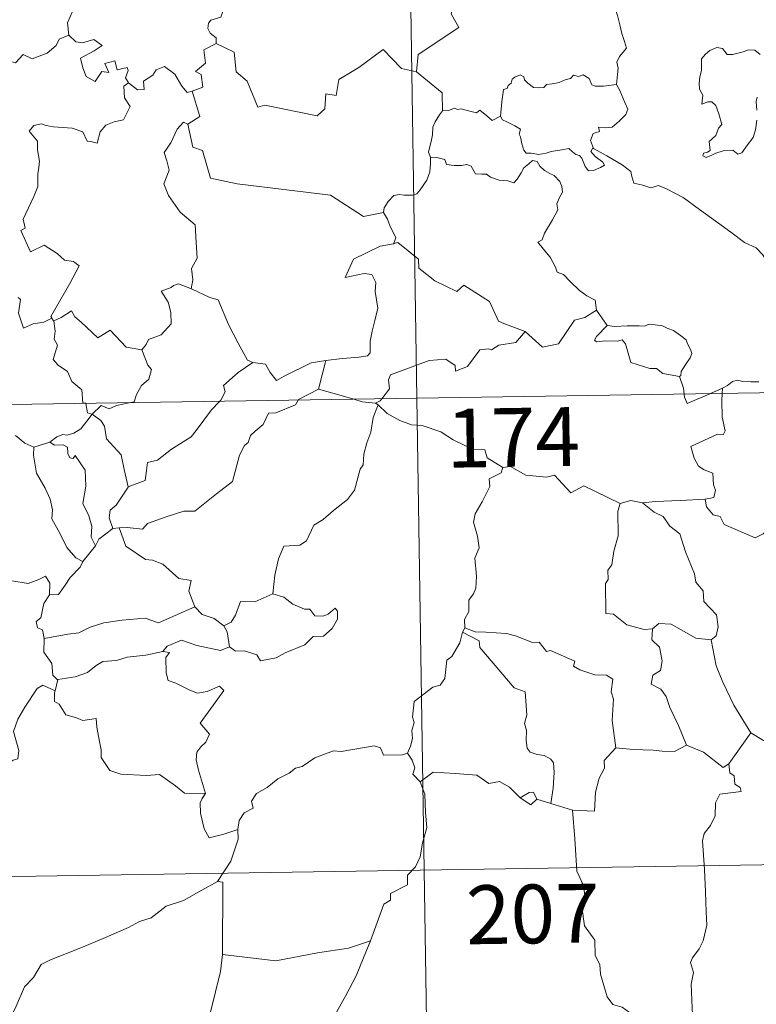
# Model space of a CAD drawing. Units: metres. Extents: x 607870 to 612371, y 4645585 to 4648624.
# Drawn here: x 608363 to 608457, y 4647569 to 4647695 of the extents above; entities that cross this region are included whole.
import ezdxf
from ezdxf.enums import TextEntityAlignment as Align

# ---------------------------------------------------------------- set-up
doc = ezdxf.new("R2010")
doc.units = ezdxf.units.M
doc.header["$MEASUREMENT"] = 0
doc.layers.add('Level 63', color=7, linetype='Continuous', lineweight=0)
doc.styles.add('Arial', font='ARIAL.TTF', dxfattribs={"height": 0.2})

msp = doc.modelspace()

# ---------------------------------------------------------------- linework, layer by layer
at = {"layer": 'Level 63', "linetype": 'Continuous', "lineweight": 0}
for points in [[(608409.57, 4647887.39), (608413.3, 4647646.49)], [(608418.73, 4647715.27), (608418.95, 4647714.91), (608419.69, 4647713.87), (608419.78, 4647710.75), (608420.72, 4647707.84), (608422.21, 4647707.53), (608422.31, 4647705.62), (608421.3, 4647703.35), (608420.09, 4647701.74), (608419.22, 4647697.91), (608418.03, 4647697.03), (608417.67, 4647695.57), (608418.63, 4647693.79), (608413.47, 4647690.35), (608413.23, 4647688.14)], [(608367.7, 4647702.05), (608367.8, 4647701.14), (608368.8, 4647699.99), (608369.72, 4647699.47), (608369.31, 4647698.42), (608369.93, 4647697.25), (608369.32, 4647695.77), (608368.72, 4647694.41), (608368.88, 4647692.81)], [(608438.76, 4647686.52), (608438.88, 4647687.82), (608438.95, 4647688.63), (608438.8, 4647689.39), (608439.13, 4647690.09), (608440.01, 4647691.18), (608439.77, 4647692.03), (608439.42, 4647693.04), (608439.19, 4647694.15), (608438.87, 4647695.34), (608438.62, 4647696.12), (608438.24, 4647697.34), (608437.88, 4647697.95), (608437.98, 4647698.71), (608438.16, 4647699.23), (608438.17, 4647699.25)], [(608388.52, 4647695.83), (608388.26, 4647695.14), (608387.02, 4647694.75), (608386.7, 4647694.35), (608386.62, 4647693.69), (608386.93, 4647693.09), (608387.7, 4647692.49), (608387.7, 4647691.78)], [(608349.67, 4647686.39), (608350.81, 4647686.16), (608351.38, 4647686.45), (608352.18, 4647685.68), (608354.77, 4647686.58), (608355.42, 4647688.91), (608357.7, 4647688.83), (608360.58, 4647689.72), (608362.1, 4647689.3), (608363.06, 4647690.35), (608364.2, 4647689.81), (608366.12, 4647690.53), (608367.28, 4647691.51), (608367.67, 4647692.34), (608368.88, 4647692.81)], [(608368.88, 4647692.81), (608369.78, 4647692), (608370.63, 4647691.85), (608372.06, 4647692.28), (608373.13, 4647691.5), (608372.12, 4647690.83), (608370.36, 4647689.91), (608370.69, 4647688.66), (608371.1, 4647687.56), (608372.23, 4647686.91), (608373.11, 4647688.21), (608374, 4647688.08), (608373.48, 4647689.23), (608374.74, 4647689.54), (608375.04, 4647688.41), (608376.31, 4647688.7), (608376.47, 4647688.31), (608376.12, 4647687.37), (608376.48, 4647686.73)], [(608387.7, 4647691.78), (608386.11, 4647690.94), (608386.32, 4647689.24), (608385.06, 4647688.19), (608385.75, 4647687.8), (608385.98, 4647686.21), (608384.64, 4647685.68)], [(608413.23, 4647688.14), (608411.32, 4647688.56), (608408.99, 4647691.01), (608405.9, 4647688.71), (608403.33, 4647687.17), (608403, 4647685.15), (608401.66, 4647685.33), (608401.54, 4647683.41), (608400.56, 4647682.55), (608393.88, 4647683.88), (608393.01, 4647683.62), (608391.65, 4647686.97), (608390.24, 4647688.16), (608389.99, 4647690.67), (608387.7, 4647691.78)], [(608457.07, 4647690.36), (608456.38, 4647690.93), (608455.6, 4647690.96), (608454.89, 4647690.71), (608453.54, 4647690.36), (608452.89, 4647690.38), (608452.29, 4647691.12), (608451.54, 4647691.26), (608450.67, 4647690.86), (608450.09, 4647690.39), (608449.58, 4647689.79), (608449.6, 4647688.92), (608449.61, 4647688.33), (608449.38, 4647687.52), (608449.28, 4647686.69), (608449.34, 4647685.95), (608449.75, 4647685.16), (608449.65, 4647684.01), (608450.4, 4647684.31), (608450.93, 4647684.31), (608451.42, 4647683.85), (608451.79, 4647682.8), (608452.19, 4647681.43), (608451.78, 4647680.96), (608451.42, 4647680.04), (608450.57, 4647679.28), (608450.69, 4647678.09), (608450.35, 4647677.88), (608449.85, 4647677.79), (608449.75, 4647677.42), (608450.19, 4647677.23), (608450.92, 4647677.52), (608451.42, 4647677.79), (608452.35, 4647678.05), (608453.58, 4647678.14), (608454.23, 4647677.66), (608454.73, 4647677.82), (608455.46, 4647678.85), (608456.19, 4647679.76), (608456.49, 4647680.74), (608456.65, 4647681.98)], [(608376.48, 4647686.73), (608377.63, 4647685.87), (608378.49, 4647685.9), (608378.43, 4647686.97), (608379.62, 4647687.74), (608380.03, 4647688.39), (608381.08, 4647688.82), (608382.4, 4647687.87), (608383.32, 4647686.34), (608383.98, 4647685.5), (608384.64, 4647685.68)], [(608413.23, 4647688.14), (608416.5, 4647685.46), (608416.56, 4647683.16)], [(608423.96, 4647682.5), (608424.11, 4647684.33), (608424.33, 4647685.91), (608424.79, 4647686.03), (608424.92, 4647686.4), (608425.32, 4647686.72), (608425.43, 4647687.23), (608425.77, 4647687.49), (608426.46, 4647687.76), (608426.93, 4647687.51), (608427.02, 4647687.12), (608427.45, 4647686.72), (608428.15, 4647686.13), (608428.79, 4647686.09), (608429.5, 4647686.17), (608429.82, 4647686.55), (608430.56, 4647686.61), (608431.42, 4647686.81), (608432.21, 4647687.12), (608432.88, 4647687.31), (608433.25, 4647687.72), (608433.92, 4647687.55), (608434.49, 4647687.78), (608435.26, 4647687.32), (608435.6, 4647686.48), (608436.03, 4647686.31), (608437.11, 4647686.31), (608438.76, 4647686.52)], [(608376.48, 4647686.73), (608375.89, 4647686.33), (608375.99, 4647684.84), (608376.72, 4647683.73), (608375.85, 4647682.01), (608374.66, 4647681.77), (608373.62, 4647681.35), (608372.87, 4647680.5), (608372.5, 4647679.04), (608371.7, 4647679.26), (608371.21, 4647679.3), (608370.66, 4647680.49), (608369.32, 4647680.94), (608366.93, 4647681.13), (608365.98, 4647681.29), (608365.41, 4647681.51), (608364.43, 4647681.29), (608363.81, 4647680.57), (608364.87, 4647679.32), (608364.9, 4647678.19), (608365.16, 4647676.77), (608365.08, 4647675.95), (608364.94, 4647675.13), (608364.94, 4647673.51), (608364.41, 4647672.22), (608363.08, 4647669.36), (608363.32, 4647668.18), (608362.78, 4647667.89), (608363.98, 4647665.17), (608365.75, 4647666.03), (608367.41, 4647664.95), (608368.32, 4647664.11), (608369.49, 4647663.96), (608370.21, 4647663.38), (608368.96, 4647661.05), (608366.58, 4647656.94), (608366.73, 4647656.71)], [(608438.76, 4647686.52), (608439.19, 4647685.75), (608439.83, 4647684.23), (608440.18, 4647683.4), (608439.94, 4647682.71), (608439.11, 4647681.87), (608438.19, 4647681.1), (608437.36, 4647681.01), (608436.47, 4647681.07), (608436.58, 4647680.55), (608435.76, 4647680.27), (608435.44, 4647679.4), (608435.82, 4647678.38)], [(608384.64, 4647685.68), (608385.61, 4647682.45), (608384.07, 4647681.49)], [(608456.66, 4647683.25), (608456.57, 4647684.35), (608456.69, 4647684.93)], [(608416.56, 4647683.16), (608416.19, 4647682.66), (608415.62, 4647681.79), (608415.34, 4647681.1), (608415.3, 4647680.13), (608415.12, 4647679.26), (608414.91, 4647678.47), (608414.79, 4647677.89), (608415.04, 4647677.24)], [(608423.96, 4647682.5), (608422.87, 4647681.95), (608422.21, 4647682.52), (608421.3, 4647683.24), (608420.89, 4647682.93), (608419.88, 4647683.19), (608418.94, 4647683.42), (608418.47, 4647683.35), (608418.08, 4647683.5), (608417.3, 4647683.22), (608416.58, 4647683.19), (608416.56, 4647683.16)], [(608435.82, 4647678.38), (608435.74, 4647678.43), (608435.49, 4647677.99), (608436.04, 4647677.35), (608437.01, 4647676.61), (608437.22, 4647676.24), (608436.71, 4647675.94), (608435.81, 4647675.54), (608435.17, 4647675.51), (608434.77, 4647676.06), (608434.31, 4647677.14), (608434.04, 4647677.48), (608433.58, 4647677.61), (608433.13, 4647677.95), (608432.69, 4647678.36), (608431.78, 4647678.18), (608430.43, 4647678), (608429.78, 4647677.75), (608428.84, 4647677.59), (608427.85, 4647677.76), (608427.24, 4647677.77), (608426.94, 4647678.14), (608426.69, 4647678.94), (608426.5, 4647679.87), (608426.33, 4647680.2), (608426.5, 4647680.82), (608425.77, 4647681.27), (608424.76, 4647681.78), (608424.2, 4647682.04), (608423.96, 4647682.5)], [(608384.07, 4647681.49), (608383.5, 4647681.71), (608382.69, 4647680.85), (608381.9, 4647679.08), (608381.03, 4647677.85), (608381.39, 4647676.8), (608381.69, 4647675.61), (608381, 4647673.86), (608381.59, 4647672.38), (608383.08, 4647670.23), (608384.99, 4647668.63), (608385.13, 4647666.35), (608385.26, 4647664.37), (608384.52, 4647663.05), (608384.7, 4647661.59), (608384.51, 4647660.45), (608384.52, 4647660.44)], [(608384.07, 4647681.49), (608384.72, 4647678.54), (608385.93, 4647678.11), (608386.96, 4647674.58), (608390.34, 4647673.85), (608402.28, 4647672.39), (608406.48, 4647669.67), (608409.01, 4647670.21)], [(608459.17, 4647662.35), (608458.55, 4647663.01), (608457.39, 4647664.85), (608456.57, 4647665.67), (608455.06, 4647666.38), (608453.33, 4647667.68), (608451.63, 4647668.91), (608449.35, 4647670.58), (608447.26, 4647672.1), (608445.11, 4647673.21), (608444.12, 4647673.66), (608443.11, 4647673.33), (608442.12, 4647673.7), (608440.98, 4647673.92), (608440.7, 4647674.81), (608440.59, 4647675.41), (608439.46, 4647676.28), (608437.53, 4647677.43), (608435.82, 4647678.38)], [(608415.04, 4647677.24), (608415.01, 4647676.46), (608414.94, 4647675.39), (608414.56, 4647674.32), (608413.69, 4647673.09), (608413.26, 4647672.57), (608412.73, 4647672.39), (608411.68, 4647672.41), (608411.02, 4647672.51), (608410.36, 4647672.37), (608409.62, 4647671.58), (608409.11, 4647670.78), (608409.01, 4647670.21)], [(608415.04, 4647677.24), (608415.83, 4647677.2), (608416.84, 4647676.95), (608417.08, 4647676.33), (608418.06, 4647676.21), (608418.98, 4647676.21), (608419.64, 4647676.32), (608420.22, 4647676.13), (608420.76, 4647675.12), (608421.57, 4647675.1), (608422.17, 4647675.08), (608422.66, 4647674.7), (608423.77, 4647674.34), (608424.89, 4647674.22), (608425.67, 4647674), (608426.06, 4647674.44), (608426.59, 4647675.28), (608426.94, 4647675.89), (608427.57, 4647676.39), (608428.04, 4647676.82), (608428.62, 4647676.71), (608428.97, 4647676.1), (608429.56, 4647675.54), (608430.24, 4647675.18), (608430.82, 4647674.94), (608431.54, 4647674.17), (608431.79, 4647673.53), (608431.85, 4647672.81), (608431.45, 4647672.04), (608431.15, 4647671.3), (608431.25, 4647670.55), (608430.6, 4647669.26), (608429.56, 4647667.58), (608429.27, 4647666.71), (608428.7, 4647666.41)], [(608409.01, 4647670.21), (608409.52, 4647669.34), (608409.88, 4647668.4), (608410.62, 4647667), (608410.33, 4647666.23)], [(608410.33, 4647666.23), (608410.29, 4647666.21), (608408.61, 4647665.91), (608405.21, 4647664.22), (608404.14, 4647661.91), (608406.55, 4647662.4), (608407.56, 4647662.3), (608408.05, 4647661.25), (608407.95, 4647660.1), (608408.32, 4647658), (608407.93, 4647656.43), (608407.6, 4647655.04), (608407.34, 4647653.76), (608407.34, 4647652.29), (608407, 4647651.9), (608405.91, 4647651.72), (608403.77, 4647651.56), (608401.68, 4647651.32)], [(608427.09, 4647655.01), (608424.36, 4647656.03), (608423.71, 4647656.34), (608422.54, 4647658.84), (608419.28, 4647660.93), (608418.39, 4647660.13), (608415.56, 4647661.47), (608413.53, 4647663.11), (608413.49, 4647664.25), (608410.84, 4647666.36), (608410.33, 4647666.23)], [(608428.7, 4647666.41), (608429.59, 4647665.3), (608430.28, 4647664.5), (608430.96, 4647663.23), (608431.18, 4647662.57), (608432.01, 4647662.27), (608432.83, 4647661.41), (608434.03, 4647660.23), (608434.98, 4647659.55), (608436.05, 4647658.99), (608436.2, 4647657.73)], [(608384.52, 4647660.44), (608382.86, 4647661.1), (608382.26, 4647660.88), (608381.94, 4647660.61), (608380.66, 4647660.17), (608381.55, 4647658.74), (608381.88, 4647657.42), (608381.96, 4647656), (608380.66, 4647654.57), (608379.03, 4647653.98), (608378.77, 4647653.34), (608378.22, 4647652.66)], [(608384.52, 4647660.44), (608386.88, 4647659.36), (608387.93, 4647659.06), (608389.26, 4647655.91), (608390.48, 4647653.52), (608391.68, 4647651.37), (608392.34, 4647651.04)], [(608366.73, 4647656.71), (608365.71, 4647656.19), (608364.32, 4647655.97), (608363.12, 4647655.44), (608362.46, 4647657.35), (608362.72, 4647659.1), (608362.41, 4647659.34)], [(608366.98, 4647656.39), (608367.92, 4647656.78), (608369.22, 4647657.66), (608369.65, 4647656.87), (608370.48, 4647656.22), (608372.57, 4647654.22), (608374.16, 4647655.16), (608376.22, 4647653), (608378.22, 4647652.66)], [(608427.09, 4647655.01), (608429.3, 4647653), (608431.36, 4647653.43), (608433.39, 4647656.46), (608434.71, 4647656.78), (608436.2, 4647657.73)], [(608436.2, 4647657.73), (608437.56, 4647655.78)], [(608366.73, 4647656.71), (608366.95, 4647656.37), (608366.98, 4647656.39)], [(608366.98, 4647656.39), (608367.15, 4647655.07), (608367.03, 4647654.01), (608367.46, 4647653.28), (608366.88, 4647651.45), (608367.54, 4647650.7), (608368.71, 4647649.91), (608369.26, 4647648.62), (608370.53, 4647647.55), (608370.67, 4647645.88), (608371.04, 4647645.86), (608371.04, 4647645.83)], [(608437.56, 4647655.78), (608438.56, 4647655.65), (608440.1, 4647655.72), (608441.64, 4647655.75), (608442.34, 4647655.69), (608442.92, 4647655.96), (608443.69, 4647655.88), (608444.61, 4647655.72), (608445.29, 4647655.39), (608446.02, 4647655.15), (608446.92, 4647654.49), (608447.65, 4647653.94), (608447.81, 4647653.43), (608448.18, 4647652.72), (608448.35, 4647652.22), (608448.14, 4647651.63), (608447.59, 4647650.83), (608447.01, 4647649.9), (608446.96, 4647649.38), (608446.8, 4647649.27)], [(608408.8, 4647646.41), (608409.79, 4647647.69), (608409.68, 4647648.86), (608409.92, 4647649.49), (608411.54, 4647650.06), (608414.84, 4647651.29), (608416.98, 4647651.48), (608418.17, 4647650.67), (608418.2, 4647649.96), (608419.75, 4647650.55), (608421.3, 4647652.67), (608422.42, 4647652.79), (608422.82, 4647652.66), (608423.75, 4647653.28), (608425.91, 4647653.62), (608427.09, 4647655.01)], [(608437.56, 4647655.78), (608436.2, 4647654.38), (608435.94, 4647653.91), (608436.2, 4647653.67), (608437.35, 4647653.83), (608438.91, 4647653.77), (608439.47, 4647653.94), (608439.9, 4647653.45), (608440.58, 4647651.07), (608443, 4647650.29), (608443.87, 4647650.27), (608444.66, 4647649.67), (608446.8, 4647649.27)], [(608378.22, 4647652.66), (608378.97, 4647650.72), (608379.43, 4647650.18), (608379.1, 4647648.93), (608378.16, 4647648.11), (608377.52, 4647646.98), (608377.21, 4647646.05), (608376.58, 4647645.91)], [(608388.12, 4647646.09), (608388.28, 4647646.26), (608388.81, 4647647.33), (608388.62, 4647648.11), (608390.48, 4647649.76), (608392.34, 4647651.04)], [(608392.34, 4647651.04), (608393.98, 4647650.83), (608394.58, 4647649.78), (608395.37, 4647648.77), (608396.46, 4647649.37), (608399.78, 4647651.01), (608401.68, 4647651.32)], [(608401.68, 4647651.32), (608400.74, 4647647.63)], [(608148.5, 4647642.36), (608678.1, 4647650.61)], [(608446.8, 4647649.27), (608447.31, 4647647.77), (608447.37, 4647647.02)], [(608452.29, 4647647.76), (608452.93, 4647648.13), (608453.56, 4647648.62), (608454.18, 4647648.79), (608454.87, 4647648.64), (608455.88, 4647648.57), (608456.91, 4647648.58)], [(608400.74, 4647647.63), (608398.2, 4647646.33), (608398.15, 4647646.25)], [(608405.26, 4647646.36), (608403.34, 4647646.92), (608400.74, 4647647.63)], [(608450.66, 4647647.07), (608452.29, 4647647.76)], [(608452.29, 4647647.76), (608452.24, 4647647.09)], [(608376.58, 4647645.91), (608374.98, 4647645.56), (608374.05, 4647645.13), (608373.01, 4647645.57), (608371.88, 4647644.44)], [(608398.15, 4647646.25), (608397.82, 4647645.66), (608395.31, 4647644.64), (608394.37, 4647644.6), (608393.68, 4647643.15), (608392.64, 4647642.3), (608392.05, 4647641.74), (608391.76, 4647640.83), (608391.31, 4647640.47), (608390.65, 4647639.22), (608389.78, 4647635.88), (608387.73, 4647634.27), (608384.94, 4647632.08), (608383.57, 4647632.06), (608381.17, 4647631.32), (608378.94, 4647630.5), (608378.27, 4647629.77), (608376.35, 4647629.99), (608375.3, 4647629.96)], [(608376.44, 4647635.18), (608378.62, 4647635.98), (608378.8, 4647637.28), (608378.93, 4647638.28), (608380.21, 4647638.6), (608382, 4647640), (608384.49, 4647641.57), (608385.11, 4647642.37), (608387.1, 4647645.01), (608388.12, 4647646.09)], [(608408, 4647645.88), (608406.3, 4647646.05), (608405.26, 4647646.36)], [(608408, 4647645.88), (608408.61, 4647646.17), (608408.8, 4647646.41)], [(608413.3, 4647646.49), (608417.97, 4647345.36)], [(608447.37, 4647647.02), (608447.41, 4647646.63), (608447.76, 4647645.83), (608450.66, 4647647.07)], [(608452.24, 4647647.09), (608452.18, 4647646.2), (608452.22, 4647644.06), (608452.6, 4647642.33), (608452.35, 4647641.83), (608451.64, 4647641.89), (608448.25, 4647640.32), (608448.68, 4647638.83), (608449.21, 4647637.84), (608449.94, 4647637.37), (608451.06, 4647636.92), (608451.12, 4647635.42), (608451.39, 4647634.74), (608451.17, 4647633.83), (608450.05, 4647633.61)], [(608371.04, 4647645.83), (608371.25, 4647644.65), (608371.88, 4647644.44)], [(608408.36, 4647645.65), (608407.69, 4647644.02), (608407.41, 4647642.18), (608406.89, 4647640.81), (608406.53, 4647639.36), (608406.45, 4647638.01), (608406.07, 4647637.43), (608405.34, 4647634.77), (608404.42, 4647633.56), (608402.66, 4647632.17), (608401.32, 4647631.03), (608400.14, 4647630.29), (608399.2, 4647628.31), (608398.36, 4647627.75), (608396.32, 4647627.61), (608395.65, 4647626), (608395.17, 4647623.91), (608394.9, 4647621.51)], [(608408.36, 4647645.65), (608408, 4647645.88)], [(608424.25, 4647637.65), (608422.26, 4647638.87), (608421.94, 4647639.92), (608420.48, 4647639.97), (608417.92, 4647641.19), (608416.34, 4647642.19), (608413.98, 4647643.03), (608412.58, 4647643.11), (608411.1, 4647643.63), (608409.49, 4647644.54), (608408.36, 4647645.65)], [(608371.88, 4647644.44), (608371.18, 4647643.56), (608370.42, 4647642.59), (608369.54, 4647642.05), (608368.66, 4647641.79), (608368.12, 4647641.88), (608367.37, 4647641.56), (608366.48, 4647640.89)], [(608376.44, 4647635.18), (608375.96, 4647637.38), (608375.57, 4647639.25), (608373.69, 4647641.32), (608373.43, 4647642.92), (608372.95, 4647643.63), (608371.88, 4647644.44)], [(608362.09, 4647641.72), (608363.26, 4647640.74), (608364.41, 4647640.26)], [(608364.41, 4647640.26), (608366.48, 4647640.89)], [(608366.48, 4647640.89), (608367.05, 4647640.51), (608368.15, 4647640.54), (608368.72, 4647640.25), (608368.78, 4647639.42), (608369.01, 4647638.87), (608369.43, 4647638.79), (608369.71, 4647639.17), (608370.95, 4647637.3), (608371.04, 4647635.26), (608370.67, 4647633.07), (608371.46, 4647631.49), (608371.84, 4647630.18), (608371.75, 4647628.75), (608372.27, 4647627.67)], [(608364.41, 4647640.26), (608364.37, 4647639.21), (608364.77, 4647636.93), (608365.86, 4647635), (608366.5, 4647633.63), (608366.79, 4647632.26), (608366.7, 4647631.09), (608367.72, 4647629.29), (608368.62, 4647627.45), (608369.76, 4647626.14), (608370.67, 4647625.65)], [(608424.25, 4647637.65), (608424.05, 4647636.96), (608422.52, 4647636.19), (608422.59, 4647635.24), (608421.62, 4647633.27), (608420.73, 4647631.75), (608420.52, 4647630.66), (608421.01, 4647628.9), (608421.24, 4647627.39), (608420.68, 4647626.08), (608420.91, 4647623.78), (608420.81, 4647622.27), (608420.53, 4647621.53), (608419.9, 4647620.71), (608419.92, 4647619.29), (608419.35, 4647618.26), (608419.4, 4647617.19)], [(608439.21, 4647633.05), (608434.6, 4647635.32), (608432.93, 4647634.41), (608430.83, 4647636.67), (608429.84, 4647636.4), (608427.2, 4647636.69), (608425.21, 4647637.78), (608424.25, 4647637.65)], [(608374.48, 4647629.86), (608374.04, 4647631.22), (608374.18, 4647632.19), (608374.92, 4647632.85), (608376.45, 4647635.13), (608376.44, 4647635.18)], [(608442.06, 4647633.15), (608440.6, 4647633.45), (608439.21, 4647633.05)], [(608450.05, 4647633.61), (608446.86, 4647633.45), (608443.72, 4647633.31), (608442.06, 4647633.15)], [(608458.33, 4647630.04), (608457.46, 4647629.17), (608456.45, 4647628.68), (608452.48, 4647630.38), (608451.98, 4647631.38), (608451.1, 4647631.6), (608450.22, 4647632.65), (608450.05, 4647633.61)], [(608439.21, 4647633.05), (608438.92, 4647632.09), (608438.95, 4647628.94), (608438.42, 4647626.96), (608438.14, 4647625.24), (608437.63, 4647624.55), (608437.68, 4647623.37), (608437.33, 4647622.85), (608437.39, 4647619.03), (608438.37, 4647618.94), (608440.07, 4647617.58), (608442.29, 4647616.99), (608443.36, 4647617.04)], [(608442.06, 4647633.15), (608443.54, 4647631.97), (608444.72, 4647631.4), (608445.56, 4647630.17), (608446.81, 4647629.18), (608447.56, 4647626.89), (608448.71, 4647624.1), (608448.89, 4647623.03), (608449.8, 4647621.93), (608449.89, 4647620.53), (608451.52, 4647618.85), (608451.7, 4647617.3), (608451.46, 4647616.17), (608450.81, 4647615.66)], [(608374.48, 4647629.86), (608372.72, 4647628.49), (608372.27, 4647627.67)], [(608375.3, 4647629.96), (608374.48, 4647629.86)], [(608384.95, 4647619.88), (608384.2, 4647621.85), (608384.51, 4647623.24), (608382.92, 4647623.5), (608380.88, 4647625.33), (608379.54, 4647625.83), (608378.65, 4647625.9), (608376.18, 4647627.63), (608375.3, 4647629.96)], [(608372.27, 4647627.67), (608370.67, 4647625.66), (608370.67, 4647625.65)], [(608348.04, 4647626.61), (608349.54, 4647626.39), (608351.01, 4647625.71), (608351.66, 4647626.38), (608352.48, 4647626.13), (608354.37, 4647626.68), (608355.61, 4647624.63), (608357.29, 4647624.88), (608357.79, 4647625.34), (608359.36, 4647624.5), (608361.19, 4647623.97), (608361.62, 4647623.17), (608363.68, 4647622.84), (608365.08, 4647623.37), (608365.92, 4647623.77), (608366.46, 4647622.87), (608366.4, 4647621.39)], [(608370.67, 4647625.65), (608370.35, 4647624.93), (608369.07, 4647623.63)], [(608369.07, 4647623.63), (608368.43, 4647622.63), (608367.58, 4647621.43), (608366.4, 4647621.39)], [(608366.4, 4647621.39), (608365.68, 4647620.3), (608365.31, 4647618.46), (608364.73, 4647618.01), (608364.88, 4647617.17), (608365.53, 4647616.95), (608365.74, 4647615.83)], [(608394.9, 4647621.51), (608392.62, 4647620.5), (608390.77, 4647620.53), (608390.15, 4647618.79), (608389.58, 4647617.9), (608388.66, 4647617.43)], [(608389.38, 4647614.76), (608390.15, 4647614.22), (608391.31, 4647614.26), (608392.89, 4647613.75), (608393.33, 4647612.99), (608395.34, 4647613.35), (608396.49, 4647614.01), (608399.01, 4647615), (608400.07, 4647616.08), (608401.37, 4647616.14), (608402.49, 4647617.09), (608403.17, 4647618.3), (608403.14, 4647619.3), (608402.86, 4647619.7), (608401.96, 4647618.95), (608401.27, 4647618.69), (608400.25, 4647618.72), (608399.62, 4647619.58), (608398.93, 4647619.56), (608397.46, 4647620.21), (608396.3, 4647621.09)], [(608396.3, 4647621.09), (608394.9, 4647621.51)], [(608365.74, 4647615.83), (608368.77, 4647616.36), (608370.18, 4647616.56), (608371.62, 4647617.28), (608373.35, 4647617.81), (608375.69, 4647618.17), (608378.63, 4647618.44), (608380.32, 4647617.83), (608382.47, 4647618.76), (608384.95, 4647619.88)], [(608384.95, 4647619.88), (608385.91, 4647618.9), (608387.44, 4647618.38), (608388.66, 4647617.43)], [(608388.66, 4647617.43), (608389.08, 4647616.67), (608389.38, 4647614.76)], [(608419.4, 4647617.19), (608419.12, 4647616.62)], [(608438.66, 4647601.86), (608438.2, 4647605.37), (608438.35, 4647608.07), (608438.09, 4647609), (608438.29, 4647610.65), (608437.46, 4647611.13), (608435.98, 4647611.2), (608434.08, 4647611.82), (608433.28, 4647612.3), (608433.43, 4647612.94), (608430.35, 4647614.31), (608429.81, 4647614.18), (608428.9, 4647615.37), (608428.02, 4647615.31), (608425.86, 4647616.16), (608424.7, 4647616.48), (608422.09, 4647616.65), (608420.74, 4647616.69), (608419.4, 4647617.19)], [(608443.36, 4647617.04), (608443.26, 4647615.64), (608444.23, 4647614.74), (608444.56, 4647612.99), (608444.36, 4647611.74), (608443.4, 4647611.15), (608443.16, 4647609.98), (608444.41, 4647609.35), (608445.08, 4647608.43), (608445.55, 4647607), (608446.68, 4647604.72), (608447.7, 4647602.23)], [(608443.36, 4647617.04), (608444.16, 4647617.73), (608445.71, 4647617.64), (608448.87, 4647615.89), (608450.81, 4647615.66)], [(608365.74, 4647615.83), (608365.68, 4647614.08), (608366.73, 4647612.63), (608366.84, 4647611.14), (608367.46, 4647610.57), (608367.5, 4647610.59)], [(608419.12, 4647616.62), (608418.78, 4647615.29), (608417.73, 4647613.54), (608417.09, 4647613.05), (608416.86, 4647610.71), (608416.24, 4647609.88), (608415.33, 4647609.63), (608412.93, 4647607.77), (608412.72, 4647605.79), (608412.96, 4647605.1), (608412.63, 4647604.1), (608412.72, 4647603.08), (608412.48, 4647602.09), (608412.09, 4647601.18)], [(608419.12, 4647616.62), (608421.23, 4647615.53), (608421.33, 4647614.67), (608425.7, 4647609.54), (608427.08, 4647609.03), (608427.32, 4647606.07), (608427.03, 4647604.96), (608427.27, 4647604.09), (608427.21, 4647602.83), (608427.37, 4647601.82), (608427.72, 4647601.3), (608428.64, 4647601.02), (608429.53, 4647600.9), (608430.39, 4647600.41), (608430.72, 4647599.97), (608430.79, 4647598.72), (608430.67, 4647596.72), (608430.39, 4647594.75)], [(608389.38, 4647614.76), (608388.24, 4647614.3), (608385.22, 4647614.94), (608383.26, 4647615.61), (608381.45, 4647614.83), (608380.87, 4647614.17)], [(608450.81, 4647615.66), (608451.48, 4647612.33), (608452.31, 4647610.24), (608453.73, 4647607.3), (608455.9, 4647603.77)], [(608367.5, 4647610.59), (608369.71, 4647610.94), (608371.29, 4647611.48), (608372.38, 4647612.37), (608373.24, 4647612.89), (608374.96, 4647613.03), (608376.33, 4647613.46), (608378.69, 4647613.69), (608380.87, 4647614.17)], [(608380.87, 4647614.17), (608381.74, 4647614.06), (608381.25, 4647613.4), (608381.31, 4647611.46), (608381.58, 4647610.46), (608382.52, 4647610.11), (608384.31, 4647609.23), (608385.29, 4647608.83), (608386.52, 4647609.05), (608388.12, 4647609.74), (608388.68, 4647609.21), (608387.33, 4647607.38), (608385.66, 4647605.01), (608386.84, 4647603.61), (608386.37, 4647602.58), (608385.72, 4647602.01), (608385.23, 4647601.32), (608385.12, 4647600.34), (608385.41, 4647599.03), (608386.32, 4647596.06), (608385.91, 4647595.45), (608385.9, 4647595.42)], [(608347.97, 4647595.95), (608348, 4647596.96), (608348.55, 4647597.49), (608349.74, 4647597.27), (608351.04, 4647597.25), (608352.65, 4647597.06), (608354.6, 4647596.88), (608355.9, 4647595.87), (608357.13, 4647595.84), (608358.31, 4647596.22), (608358.89, 4647597.12), (608359.12, 4647598.02), (608360.54, 4647599.43), (608361.8, 4647600.31), (608362.38, 4647600.48), (608362.53, 4647601.52), (608361.85, 4647603.94), (608362.37, 4647605.54), (608363.27, 4647607.07), (608364.85, 4647609.45), (608365.59, 4647609.89), (608367.15, 4647609.15)], [(608367.5, 4647610.59), (608367.15, 4647609.15)], [(608367.15, 4647609.15), (608367.08, 4647608.88), (608367.05, 4647607.77), (608367.64, 4647607.45), (608368.5, 4647606.1), (608369.88, 4647605.71), (608370.66, 4647605.37), (608372.39, 4647605.63), (608372.46, 4647604.52), (608372.79, 4647602.69), (608373.02, 4647601.61), (608373.03, 4647600.65), (608374.11, 4647598.98), (608375.53, 4647598.51), (608378.79, 4647598.35), (608380.44, 4647598.48), (608382.51, 4647597.02), (608383.65, 4647596.1), (608386.32, 4647596.06), (608385.9, 4647595.42)], [(608455.9, 4647603.77), (608453.09, 4647599.82)], [(608465.77, 4647596.36), (608465.74, 4647598.91), (608466.53, 4647599.06), (608465.34, 4647600.44), (608463.94, 4647601.5), (608462.13, 4647602.17), (608461.11, 4647602.55), (608458.74, 4647602.38), (608457.51, 4647602.8), (608455.9, 4647603.77)], [(608390.46, 4647591.45), (608390.63, 4647592.58), (608391.26, 4647593.59), (608392.42, 4647594.18), (608392.17, 4647595.05), (608392.81, 4647596.06), (608394.19, 4647596.79), (608395.53, 4647597.91), (608396.99, 4647598.63), (608397.79, 4647599.27), (608398.66, 4647599.51), (608400.26, 4647600.59), (608402.66, 4647601.51), (608403.61, 4647601.41), (608407.84, 4647602.14), (608408.65, 4647601.88), (608409.01, 4647600.92), (608411.46, 4647600.97), (608412.09, 4647601.18)], [(608447.7, 4647602.23), (608446.17, 4647601.4), (608444.58, 4647601.43), (608443.43, 4647601.58), (608440.88, 4647601.68), (608438.66, 4647601.86)], [(608453.09, 4647599.82), (608452.37, 4647599.35), (608449.87, 4647601.33), (608447.7, 4647602.23)], [(608412.09, 4647601.18), (608412.68, 4647600.28), (608413.04, 4647599.31), (608412.76, 4647598.5), (608413.71, 4647597.52)], [(608438.66, 4647601.86), (608437.17, 4647600.26), (608437.23, 4647599.28), (608436.55, 4647598.02), (608436.08, 4647596.23), (608435.96, 4647593.8), (608433.12, 4647593.91)], [(608453.09, 4647599.82), (608453.2, 4647598.67), (608453.75, 4647598.31), (608453.84, 4647597.24), (608454.51, 4647596.81), (608454.66, 4647596.28), (608451.92, 4647595.98), (608451.37, 4647594.87), (608451.34, 4647593.2), (608450.76, 4647591.96), (608449.93, 4647590.96), (608449.72, 4647589.99), (608449.96, 4647586.33), (608450.1, 4647583.5), (608450.18, 4647580.95), (608450.29, 4647579.26), (608449.79, 4647577.26), (608449.29, 4647576.24), (608448.46, 4647575.08), (608448.18, 4647574.47), (608448.59, 4647573.21), (608448.28, 4647571.73), (608448.35, 4647569.68), (608448.49, 4647566.86)], [(608426.45, 4647595.49), (608425.09, 4647596.86), (608423.83, 4647597.57), (608422.48, 4647597.34), (608420.93, 4647598.39), (608418.15, 4647598.59), (608415.37, 4647598.77), (608413.71, 4647597.52)], [(608413.71, 4647597.52), (608414.29, 4647595.95), (608414.4, 4647593.62), (608414.55, 4647591.72), (608414, 4647589.7), (608413.71, 4647587.97), (608413.11, 4647586.69), (608412.1, 4647585.61), (608412.08, 4647584.37), (608409.93, 4647583.3), (608409.92, 4647582.45), (608409.06, 4647581.92), (608407.39, 4647577.25)], [(608428.6, 4647595.33), (608428.17, 4647596.21), (608427.62, 4647596.18), (608426.45, 4647595.49)], [(608385.9, 4647595.42), (608385.66, 4647594.85), (608385.69, 4647593.54), (608386.16, 4647591.55), (608386.78, 4647590.4), (608388.64, 4647590.85), (608390.46, 4647591.45)], [(608428.6, 4647595.33), (608427.84, 4647594.59), (608426.45, 4647595.49)], [(608430.39, 4647594.75), (608428.6, 4647595.33)], [(608433.12, 4647593.91), (608430.39, 4647594.75)], [(608442.43, 4647554.26), (608443.02, 4647555.74), (608442.64, 4647557.99), (608442.66, 4647561.11), (608441.95, 4647563.92), (608442.53, 4647565.3), (608442.33, 4647566.33), (608440.88, 4647567.74), (608439.48, 4647568.79), (608438.29, 4647569.11), (608437.56, 4647570.11), (608436.71, 4647573), (608436.63, 4647574.22), (608436.03, 4647575.37), (608435.99, 4647577.33), (608434.65, 4647579.14), (608434.33, 4647581.6), (608434.79, 4647582.41), (608434.55, 4647584.32), (608433.68, 4647586.12), (608433.44, 4647590.28), (608433.12, 4647593.91)], [(608387.84, 4647584.83), (608389.56, 4647587.41), (608390.47, 4647590.2), (608390.46, 4647591.45)], [(608149.43, 4647582.14), (608590.77, 4647589.01)], [(608387.84, 4647584.83), (608385.87, 4647583.72), (608383.53, 4647582.4), (608381.32, 4647581.67), (608379.4, 4647580.19), (608377.92, 4647579.69), (608376.51, 4647578.94), (608373.28, 4647577.55), (608370.41, 4647576.34), (608366.55, 4647574.82), (608365.35, 4647574.21), (608364.4, 4647572.58), (608363.22, 4647571.39), (608362.15, 4647568.92), (608361.29, 4647567.03), (608359.78, 4647564.5), (608359.81, 4647563.35), (608358.05, 4647561.78)], [(608388.5, 4647575.49), (608388.52, 4647584.73), (608387.84, 4647584.83)], [(608407.39, 4647577.25), (608404.57, 4647576.32), (608400.6, 4647575.69), (608395.31, 4647574.7), (608388.5, 4647575.49)], [(608407.39, 4647577.25), (608406.48, 4647575.07), (608405.55, 4647572.78), (608404.16, 4647570.19), (608402.87, 4647567.82), (608401.89, 4647565.85)], [(608388.5, 4647575.49), (608388.22, 4647573.31), (608387.6, 4647570.73), (608386.96, 4647568.15), (608386.68, 4647566.35), (608386.41, 4647564.45), (608386.57, 4647561.81), (608386.63, 4647558.18)]]:
    msp.add_lwpolyline(points, dxfattribs=at)

# ---------------------------------------------------------------- texts
at = {"layer": 'Level 63', "linetype": 'Continuous', "lineweight": 13, "style": 'Arial'}
for s, p in [('174', (608425.56, 4647641.5)), ('207', (608428.07, 4647580.67))]:
    msp.add_text(s, height=7.5, rotation=0.8919, dxfattribs=at).set_placement(p, align=Align.MIDDLE_CENTER)

doc.saveas('drawing.dxf')
